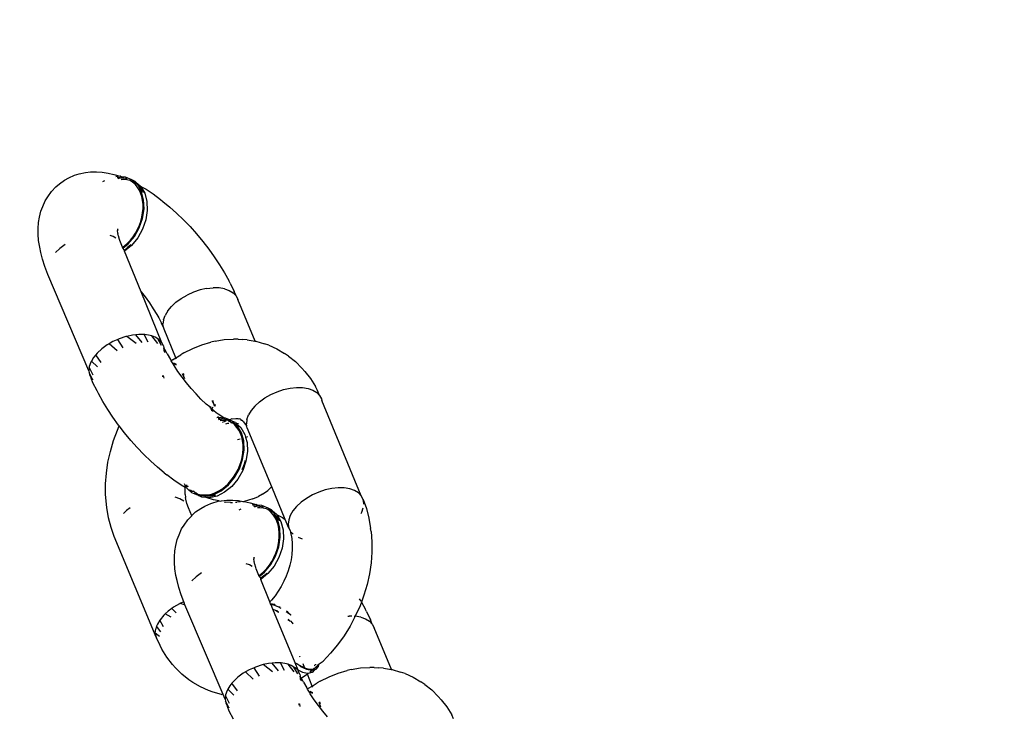
# Model space of a CAD drawing. Units: millimetres. Extents: x -384 to 3336, y -101 to 1313.
# Drawn here: x 347 to 355, y 484 to 489 of the extents above; entities that cross this region are included whole.
import ezdxf

# ---------------------------------------------------------------- set-up
doc = ezdxf.new("R2010")
doc.units = ezdxf.units.MM
doc.header["$LTSCALE"] = 45
doc.header["$PDSIZE"] = -1
doc.layers.add('VP-DIM', color=7, linetype='Continuous')
doc.layers.add('VP-EQ', color=7, linetype='Continuous', true_color=0x8a3492)
doc.dimstyles.get("Standard").update_dxf_attribs({"dimtxt": 14, "dimasz": 20, "dimexe": 20, "dimexo": 50, "dimgap": 20, "dimtad": 0, "dimdec": 0, "dimzin": 0, "dimdsep": 46, "dimtxsty": 'Standard', "dimcen": -0.09, "dimadec": 0, "dimazin": 0, "dimtfac": 1, "dimtdec": 4, "dimtofl": 0, "dimtmove": 0, "dimatfit": 3, "dimfxl": 70, "dimfxlon": 1, "dimtolj": 1, "dimtzin": 0, "dimarcsym": 0})

# ---------------------------------------------------------------- blocks, each defined once
blk = doc.blocks.new('*D1255')
at = {"layer": 'Defpoints', "color": 0}
for p in [(243.1971, 747.9963), (1108.3826, 408.367), (243.1971, 125.9827)]:
    blk.add_point(p, dxfattribs=at)
at = {"layer": 'VP-DIM', "color": 0, "lineweight": -2}
for p, q in [((243.1971, 677.9963), (243.1971, 767.9963)), ((1108.3826, 677.9963), (1108.3826, 767.9963)), ((263.1971, 747.9963), (634.5151, 747.9963)), ((1088.3826, 747.9963), (711.8484, 747.9963))]:
    blk.add_line(p, q, dxfattribs=at)
at = {"layer": 'VP-DIM', "color": 0}
for points in [[(263.1971, 751.3297), (263.1971, 744.663), (243.1971, 747.9963)], [(1088.3826, 744.663), (1088.3826, 751.3297), (1108.3826, 747.9963)]]:
    blk.add_solid(points, dxfattribs=at)
at = {"layer": 'VP-DIM', "color": 0, "insert": (673.1818, 747.9963), "char_height": 14, "attachment_point": 5}
blk.add_mtext('\\A1;875', dxfattribs=at)
blk = doc.blocks.new('*D1256')
at = {"layer": 'Defpoints', "color": 0}
for p in [(986.3467, 503.9963), (283.8543, 101.7996), (1359.1005, 101.7996)]:
    blk.add_point(p, dxfattribs=at)
at = {"layer": 'VP-DIM', "color": 0, "lineweight": -2}
for p, q in [((1289.1005, 503.9963), (1379.1005, 503.9963)), ((1359.1005, 483.9963), (1359.1005, 335.8719)), ((1359.1005, 121.7996), (1359.1005, 265.5386)), ((1289.1005, 101.7996), (1379.1005, 101.7996))]:
    blk.add_line(p, q, dxfattribs=at)
at = {"layer": 'VP-DIM', "color": 0}
for points in [[(1362.4339, 483.9963), (1355.7672, 483.9963), (1359.1005, 503.9963)], [(1355.7672, 121.7996), (1362.4339, 121.7996), (1359.1005, 101.7996)]]:
    blk.add_solid(points, dxfattribs=at)
at = {"layer": 'VP-DIM', "color": 0, "insert": (1359.1005, 300.7052), "char_height": 14, "attachment_point": 5, "rotation": 90}
blk.add_mtext('\\A1;410', dxfattribs=at)
blk = doc.blocks.new('*D1263')
at = {"layer": 'Defpoints', "color": 0}
for p in [(994.2751, 673.1301), (233.5482, -87.0182), (1469.7598, -87.0182)]:
    blk.add_point(p, dxfattribs=at)
at = {"layer": 'VP-DIM', "color": 0, "lineweight": -2}
for p, q in [((1399.7598, 673.1301), (1489.7598, 673.1301)), ((1469.7598, 653.1301), (1469.7598, 339.8471)), ((1469.7598, -67.0182), (1469.7598, 264.8471)), ((1399.7598, -87.0182), (1489.7598, -87.0182))]:
    blk.add_line(p, q, dxfattribs=at)
at = {"layer": 'VP-DIM', "color": 0}
for points in [[(1473.0932, 653.1301), (1466.4265, 653.1301), (1469.7598, 673.1301)], [(1466.4265, -67.0182), (1473.0932, -67.0182), (1469.7598, -87.0182)]]:
    blk.add_solid(points, dxfattribs=at)
at = {"layer": 'VP-DIM', "color": 0, "insert": (1469.7598, 302.3471), "char_height": 14, "attachment_point": 5, "rotation": 90}
blk.add_mtext('\\A1;760', dxfattribs=at)
blk = doc.blocks.new('*D1264')
at = {"layer": 'Defpoints', "color": 0}
for p in [(1262.3952, 881.3405), (92.7236, 428.5659), (1262.3952, 402.9378)]:
    blk.add_point(p, dxfattribs=at)
at = {"layer": 'VP-DIM', "color": 0, "lineweight": -2}
for p, q in [((92.7236, 811.3405), (92.7236, 901.3405)), ((1262.3952, 811.3405), (1262.3952, 901.3405)), ((112.7236, 881.3405), (637.7261, 881.3405)), ((1242.3952, 881.3405), (717.3928, 881.3405))]:
    blk.add_line(p, q, dxfattribs=at)
at = {"layer": 'VP-DIM', "color": 0}
for points in [[(112.7236, 884.6739), (112.7236, 878.0072), (92.7236, 881.3405)], [(1242.3952, 878.0072), (1242.3952, 884.6739), (1262.3952, 881.3405)]]:
    blk.add_solid(points, dxfattribs=at)
at = {"layer": 'VP-DIM', "color": 0, "insert": (677.5594, 881.3405), "char_height": 14, "attachment_point": 5}
blk.add_mtext('\\A1;1170', dxfattribs=at)
blk = doc.blocks.new('RB1314_')
at = {"color": 0}
for p, q in [((1669.9427, -220.6332), (1669.9891, -220.6232)), ((1669.9891, -220.6232), (1670.0278, -220.6191)), ((1670.0278, -220.6191), (1670.0741, -220.6183)), ((1670.0741, -220.6183), (1670.1157, -220.6207)), ((1670.1157, -220.6207), (1670.1598, -220.6289)), ((1669.793, -220.7075), (1669.8331, -220.6805)), ((1669.8331, -220.6805), (1669.8635, -220.6628)), ((1669.8635, -220.6628), (1669.9078, -220.644)), ((1669.9078, -220.644), (1669.9427, -220.6332)), ((1670.134, -220.687), (1670.1193, -220.6944)), ((1670.1598, -220.6289), (1670.2033, -220.6373)), ((1670.2033, -220.6373), (1670.2501, -220.6516)), ((1670.2351, -220.653), (1670.2179, -220.6567)), ((1670.2525, -220.6624), (1670.228, -220.6633)), ((1670.2501, -220.6516), (1670.2351, -220.653)), ((1670.2373, -220.6695), (1670.2525, -220.6624)), ((1670.259, -220.6551), (1670.2501, -220.6516)), ((1670.26, -220.6646), (1670.2525, -220.6624)), ((1670.2579, -220.6747), (1670.2775, -220.674)), ((1670.2777, -220.6652), (1670.259, -220.6551)), ((1670.2907, -220.6578), (1670.259, -220.6551)), ((1670.2777, -220.6652), (1670.26, -220.6646)), ((1670.2775, -220.674), (1670.3027, -220.6768)), ((1670.3013, -220.6715), (1670.2777, -220.6652)), ((1670.3404, -220.6795), (1670.2907, -220.6578)), ((1670.3027, -220.6768), (1670.3013, -220.6715)), ((1670.3027, -220.6768), (1670.3237, -220.6813)), ((1670.3237, -220.6813), (1670.3263, -220.6831)), ((1670.3446, -220.6947), (1670.3263, -220.6831)), ((1670.3819, -220.7172), (1670.3404, -220.6795)), ((1670.3653, -220.6911), (1670.3404, -220.6795)), ((1670.3632, -220.7111), (1670.3446, -220.6947)), ((1670.3653, -220.6911), (1670.3929, -220.7163)), ((1669.7061, -220.8055), (1669.7334, -220.7657)), ((1669.7334, -220.7657), (1669.7677, -220.7318)), ((1669.7677, -220.7318), (1669.793, -220.7075)), ((1670.3797, -220.7305), (1670.3632, -220.7111)), ((1670.3941, -220.753), (1670.3797, -220.7305)), ((1670.3819, -220.7172), (1670.3882, -220.7227)), ((1670.3882, -220.7227), (1670.4047, -220.7421)), ((1670.4111, -220.7678), (1670.3882, -220.7227)), ((1670.3929, -220.7163), (1670.3961, -220.718)), ((1670.4055, -220.7775), (1670.3941, -220.753)), ((1670.3961, -220.718), (1670.4063, -220.7285)), ((1670.4047, -220.7421), (1670.419, -220.7646)), ((1670.4063, -220.7285), (1670.436, -220.7794)), ((1670.4063, -220.7285), (1670.4479, -220.7491)), ((1670.4279, -220.8292), (1670.4111, -220.7678)), ((1670.419, -220.7646), (1670.4231, -220.7733)), ((1670.4479, -220.7491), (1670.501, -220.7851)), ((1669.6677, -220.8793), (1669.6867, -220.8356)), ((1669.6867, -220.8356), (1669.7061, -220.8055)), ((1670.4143, -220.8044), (1670.4055, -220.7775)), ((1670.4204, -220.8335), (1670.4143, -220.8044)), ((1670.4234, -220.8634), (1670.4204, -220.8335)), ((1670.4309, -220.8976), (1670.4279, -220.8292)), ((1670.436, -220.7794), (1670.4529, -220.8408)), ((1670.4529, -220.8408), (1670.4559, -220.9092)), ((1670.501, -220.7851), (1670.555, -220.8257)), ((1670.555, -220.8257), (1670.5737, -220.841)), ((1670.5737, -220.841), (1670.6251, -220.8834)), ((1669.6441, -220.9602), (1669.6542, -220.9146)), ((1669.6542, -220.9146), (1669.6677, -220.8793)), ((1670.4199, -220.969), (1670.4309, -220.8976)), ((1670.4206, -220.927), (1670.4235, -220.8947)), ((1670.4235, -220.8947), (1670.4234, -220.8634)), ((1670.4559, -220.9092), (1670.4448, -220.9806)), ((1670.6251, -220.8834), (1670.6765, -220.9295)), ((1669.6364, -220.9998), (1669.6441, -220.9602)), ((1670.3954, -221.0393), (1670.4199, -220.969)), ((1670.3965, -221.0188), (1670.4062, -220.9911)), ((1670.4062, -220.9911), (1670.4149, -220.959)), ((1670.4149, -220.959), (1670.4206, -220.927)), ((1670.4448, -220.9806), (1670.4204, -221.0509)), ((1670.6765, -220.9295), (1670.7274, -220.9788)), ((1670.7274, -220.9788), (1670.7775, -221.031)), ((1669.6335, -221.088), (1669.6341, -221.0443)), ((1669.6341, -221.0443), (1669.6364, -220.9998)), ((1670.2303, -221.0661), (1670.2316, -221.06)), ((1670.2335, -221.0753), (1670.2303, -221.0661)), ((1670.2318, -221.0485), (1670.2316, -221.06)), ((1670.2316, -221.06), (1670.2362, -221.0496)), ((1670.233, -221.0664), (1670.2316, -221.06)), ((1670.359, -221.1043), (1670.3954, -221.0393)), ((1670.3667, -221.0793), (1670.3829, -221.0495)), ((1670.3829, -221.0495), (1670.3965, -221.0188)), ((1670.4204, -221.0509), (1670.384, -221.1159)), ((1670.7775, -221.031), (1670.8263, -221.0857)), ((1669.6366, -221.1352), (1669.6335, -221.088)), ((1669.6449, -221.1866), (1669.6366, -221.1352)), ((1670.1995, -221.1063), (1670.1748, -221.0976)), ((1670.2198, -221.1186), (1670.1995, -221.1063)), ((1670.2335, -221.0793), (1670.2335, -221.0753)), ((1670.2354, -221.087), (1670.2335, -221.0793)), ((1670.2338, -221.0901), (1670.2354, -221.087)), ((1670.2386, -221.1), (1670.2338, -221.0901)), ((1670.2455, -221.1268), (1670.2386, -221.1)), ((1670.25, -221.1358), (1670.2455, -221.1268)), ((1670.2644, -221.1733), (1670.25, -221.1358)), ((1670.306, -221.1567), (1670.3283, -221.1329)), ((1670.3127, -221.1603), (1670.359, -221.1043)), ((1670.3283, -221.1329), (1670.3486, -221.107)), ((1670.384, -221.1159), (1670.3377, -221.1719)), ((1670.3486, -221.107), (1670.3667, -221.0793)), ((1670.8263, -221.0857), (1670.8733, -221.1423)), ((1670.8733, -221.1423), (1670.9183, -221.2004)), ((1669.6528, -221.2249), (1669.6449, -221.1866)), ((1669.7977, -221.1949), (1669.7633, -221.2267)), ((1669.8378, -221.1657), (1669.7977, -221.1949)), ((1670.27, -221.1869), (1670.2644, -221.1733)), ((1670.27, -221.1869), (1670.2837, -221.1767)), ((1670.2726, -221.1932), (1670.27, -221.1869)), ((1670.2726, -221.1932), (1670.3127, -221.1603)), ((1670.283, -221.2073), (1670.2726, -221.1932)), ((1670.283, -221.2073), (1670.2794, -221.2094)), ((1670.3077, -221.1892), (1670.283, -221.2073)), ((1670.2842, -221.2157), (1670.283, -221.2073)), ((1670.2837, -221.1767), (1670.306, -221.1567)), ((1670.3377, -221.1719), (1670.2842, -221.2157)), ((1670.409, -221.5216), (1670.2842, -221.2157)), ((1670.3306, -221.1687), (1670.3077, -221.1892)), ((1670.9183, -221.2004), (1670.9607, -221.2595)), ((1669.6656, -221.2772), (1669.6528, -221.2249)), ((1669.6832, -221.3326), (1669.6656, -221.2772)), ((1670.9607, -221.2595), (1671.0004, -221.3191)), ((1669.7054, -221.3905), (1669.6832, -221.3326)), ((1671.0004, -221.3191), (1671.0368, -221.3788)), ((1670.0144, -222.1175), (1669.7054, -221.3905)), ((1671.0368, -221.3788), (1671.0698, -221.4379)), ((1671.0804, -221.4578), (1671.0698, -221.4379)), ((1670.8531, -221.5084), (1670.8037, -221.5248)), ((1670.9026, -221.4975), (1670.8531, -221.5084)), ((1670.9026, -221.4975), (1670.9508, -221.4924)), ((1670.9962, -221.4932), (1670.9508, -221.4924)), ((1671.0374, -221.4999), (1670.9962, -221.4932)), ((1671.0374, -221.4999), (1671.0732, -221.5123)), ((1671.0732, -221.5123), (1671.1024, -221.5301)), ((1671.0804, -221.4578), (1671.1113, -221.5194)), ((1670.409, -221.5216), (1670.4395, -221.5611)), ((1670.5659, -221.9056), (1670.409, -221.5216)), ((1670.4395, -221.5611), (1670.4711, -221.6051)), ((1670.6713, -221.601), (1670.7115, -221.5718)), ((1670.7115, -221.5718), (1670.756, -221.5462)), ((1670.8037, -221.5248), (1670.756, -221.5462)), ((1671.1024, -221.5301), (1671.1243, -221.5527)), ((1671.1243, -221.5527), (1671.1113, -221.5194)), ((1671.1243, -221.5527), (1671.138, -221.5794)), ((1671.2686, -221.8939), (1671.138, -221.5794)), ((1670.4711, -221.6051), (1670.5006, -221.6495)), ((1670.5006, -221.6495), (1670.5278, -221.6938)), ((1670.6092, -221.6663), (1670.6369, -221.6328)), ((1670.6369, -221.6328), (1670.6713, -221.601)), ((1670.5278, -221.6938), (1670.5418, -221.7179)), ((1670.5418, -221.7179), (1670.5468, -221.728)), ((1670.5468, -221.728), (1670.5523, -221.7379)), ((1670.5523, -221.7379), (1670.5618, -221.7578)), ((1670.5772, -221.7343), (1670.5738, -221.7666)), ((1670.5772, -221.7343), (1670.5891, -221.7005)), ((1670.6092, -221.6663), (1670.5891, -221.7005)), ((1670.5791, -221.7966), (1670.5618, -221.7578)), ((1670.5791, -221.7966), (1670.5738, -221.7666)), ((1670.5823, -221.8028), (1670.5791, -221.7966)), ((1670.6714, -222.019), (1670.5823, -221.8028)), ((1670.2334, -221.8806), (1670.1967, -221.8971)), ((1670.2444, -221.8757), (1670.2334, -221.8806)), ((1670.2745, -221.9435), (1670.2334, -221.8806)), ((1670.2937, -221.8593), (1670.2444, -221.8757)), ((1670.3013, -221.8577), (1670.2937, -221.8593)), ((1670.3432, -221.8484), (1670.3013, -221.8577)), ((1670.3713, -221.9114), (1670.3013, -221.8577)), ((1670.3692, -221.8456), (1670.3432, -221.8484)), ((1670.3914, -221.8433), (1670.3692, -221.8456)), ((1670.4181, -221.9033), (1670.3692, -221.8456)), ((1670.4333, -221.844), (1670.3914, -221.8433)), ((1670.462, -221.9007), (1670.4333, -221.844)), ((1670.4368, -221.8441), (1670.4333, -221.844)), ((1670.478, -221.8508), (1670.4368, -221.8441)), ((1670.489, -221.8546), (1670.478, -221.8508)), ((1670.5358, -221.9127), (1670.489, -221.8546)), ((1670.5138, -221.8632), (1670.489, -221.8546)), ((1670.534, -221.8756), (1670.5138, -221.8632)), ((1670.5634, -221.9268), (1670.534, -221.8756)), ((1670.543, -221.881), (1670.534, -221.8756)), ((1670.5659, -221.9056), (1670.543, -221.881)), ((1670.966, -221.8948), (1671.0361, -221.8825)), ((1671.0361, -221.8825), (1671.1051, -221.8781)), ((1671.1392, -221.8798), (1671.1051, -221.8781)), ((1671.1392, -221.8798), (1671.1727, -221.8816)), ((1671.2077, -221.8833), (1671.1727, -221.8816)), ((1671.2077, -221.8833), (1671.2686, -221.8939)), ((1670.112, -221.9519), (1670.0775, -221.9837)), ((1670.1521, -221.9227), (1670.112, -221.9519)), ((1670.1692, -221.9128), (1670.1521, -221.9227)), ((1670.1967, -221.8971), (1670.1692, -221.9128)), ((1670.2275, -221.9664), (1670.1692, -221.9128)), ((1670.5786, -221.9303), (1670.5659, -221.9056)), ((1670.5786, -221.9303), (1670.5811, -221.9441)), ((1670.5839, -221.9603), (1670.5811, -221.9441)), ((1670.5959, -221.9691), (1670.5811, -221.9441)), ((1670.5833, -221.9663), (1670.5839, -221.9603)), ((1670.7304, -221.9827), (1670.7981, -221.9484)), ((1670.7981, -221.9484), (1670.8667, -221.9214)), ((1670.8667, -221.9214), (1670.9355, -221.9018)), ((1670.966, -221.8948), (1670.9355, -221.9018)), ((1671.2708, -221.8992), (1671.2686, -221.8939)), ((1671.2686, -221.8939), (1671.274, -221.8949)), ((1671.274, -221.8949), (1671.3377, -221.9143)), ((1671.3719, -221.9252), (1671.3377, -221.9143)), ((1671.3719, -221.9252), (1671.4326, -221.9525)), ((1671.4326, -221.9525), (1671.4896, -221.9873)), ((1670.0498, -222.0172), (1670.0344, -222.0435)), ((1670.0669, -221.9966), (1670.0498, -222.0172)), ((1670.0775, -221.9837), (1670.0669, -221.9966)), ((1670.1088, -222.054), (1670.0669, -221.9966)), ((1670.5938, -221.9794), (1670.5833, -221.9663)), ((1670.6054, -221.989), (1670.5959, -221.9691)), ((1670.6054, -221.989), (1670.63, -222.0331)), ((1670.6356, -222.0422), (1670.63, -222.0331)), ((1670.6444, -222.0357), (1670.6356, -222.0422)), ((1670.6444, -222.0357), (1670.6714, -222.019)), ((1670.6714, -222.019), (1670.7087, -221.9959)), ((1670.6749, -222.0274), (1670.6714, -222.019)), ((1670.7304, -221.9827), (1670.7087, -221.9959)), ((1671.5198, -222.0063), (1671.4896, -221.9873)), ((1671.5198, -222.0063), (1671.5723, -222.0482)), ((1670.0173, -222.0901), (1670.0144, -222.1175)), ((1670.0178, -222.0851), (1670.0173, -222.0901)), ((1670.047, -222.1508), (1670.0173, -222.0901)), ((1670.0297, -222.0514), (1670.0178, -222.0851)), ((1670.0344, -222.0435), (1670.0297, -222.0514)), ((1670.0807, -222.0865), (1670.0344, -222.0435)), ((1670.6501, -222.0659), (1670.6356, -222.0422)), ((1670.6648, -222.0699), (1670.6501, -222.0659)), ((1670.6571, -222.0774), (1670.6501, -222.0659)), ((1670.6617, -222.0621), (1670.6547, -222.0608)), ((1670.6866, -222.1218), (1670.6571, -222.0774)), ((1670.6765, -222.069), (1670.6617, -222.0621)), ((1670.6756, -222.0741), (1670.6648, -222.0699)), ((1671.5723, -222.0482), (1671.6202, -222.0969)), ((1671.6436, -222.122), (1671.6202, -222.0969)), ((1670.0144, -222.1175), (1670.0173, -222.1337)), ((1670.0425, -222.1806), (1670.0173, -222.1337)), ((1670.0173, -222.1337), (1670.0197, -222.1475)), ((1670.0197, -222.1475), (1670.0324, -222.1722)), ((1670.0464, -222.2075), (1670.0324, -222.1722)), ((1670.0324, -222.1722), (1670.0425, -222.1806)), ((1670.0425, -222.1806), (1670.043, -222.1841)), ((1670.5693, -222.1516), (1670.5705, -222.162)), ((1670.5744, -222.1518), (1670.5791, -222.1739)), ((1670.7182, -222.1658), (1670.6866, -222.1218)), ((1670.7517, -222.2091), (1670.7182, -222.1658)), ((1670.7374, -222.178), (1670.722, -222.141)), ((1670.722, -222.141), (1670.7326, -222.1492)), ((1670.7261, -222.1387), (1670.7306, -222.1418)), ((1671.6436, -222.122), (1671.6858, -222.1764)), ((1671.6858, -222.1764), (1671.7227, -222.2367)), ((1670.0774, -222.2691), (1670.0464, -222.2075)), ((1670.7867, -222.2512), (1670.7517, -222.2091)), ((1670.823, -222.2919), (1670.7867, -222.2512)), ((1671.4334, -222.2745), (1671.4827, -222.2581)), ((1671.4827, -222.2581), (1671.5323, -222.2472)), ((1671.5323, -222.2472), (1671.5805, -222.242)), ((1671.5805, -222.242), (1671.6258, -222.2428)), ((1671.6258, -222.2428), (1671.667, -222.2496)), ((1671.667, -222.2496), (1671.7028, -222.262)), ((1671.7371, -222.2648), (1671.7227, -222.2367)), ((1670.0879, -222.289), (1670.0774, -222.2691)), ((1670.1209, -222.3481), (1670.0879, -222.289)), ((1670.8603, -222.3308), (1670.823, -222.2919)), ((1670.8982, -222.3675), (1670.8603, -222.3308)), ((1671.301, -222.3506), (1671.3411, -222.3215)), ((1671.3411, -222.3215), (1671.3857, -222.2958)), ((1671.3857, -222.2958), (1671.4334, -222.2745)), ((1671.7028, -222.262), (1671.7321, -222.2798)), ((1671.7321, -222.2798), (1671.7539, -222.3024)), ((1671.7539, -222.3024), (1671.7371, -222.2648)), ((1671.7539, -222.3024), (1671.7677, -222.3291)), ((1671.7677, -222.3291), (1671.7696, -222.3403)), ((1670.1573, -222.4078), (1670.1209, -222.3481)), ((1670.9276, -222.3885), (1670.8982, -222.3675)), ((1670.9318, -222.3976), (1670.9276, -222.3885)), ((1670.9307, -222.3871), (1670.9318, -222.3976)), ((1670.9364, -222.4018), (1670.9318, -222.3976)), ((1670.9392, -222.4043), (1670.9364, -222.4018)), ((1670.9392, -222.4043), (1670.9364, -222.4077)), ((1670.9497, -222.3916), (1670.9392, -222.4043)), ((1670.9747, -222.4333), (1670.9392, -222.4043)), ((1670.9562, -222.365), (1670.9442, -222.3423)), ((1670.9562, -222.365), (1670.9487, -222.342)), ((1670.9627, -222.3791), (1670.9562, -222.365)), ((1670.9627, -222.3791), (1670.9576, -222.3839)), ((1670.97, -222.3724), (1670.9627, -222.3791)), ((1670.9647, -222.3834), (1670.9627, -222.3791)), ((1670.9689, -222.3832), (1670.9627, -222.3791)), ((1671.2666, -222.3825), (1671.2389, -222.416)), ((1671.2666, -222.3825), (1671.301, -222.3506)), ((1672.0682, -223.0593), (1671.7696, -222.3403)), ((1670.197, -222.4674), (1670.1573, -222.4078)), ((1670.2395, -222.5265), (1670.197, -222.4674)), ((1670.9364, -222.4077), (1670.934, -222.4106)), ((1670.9364, -222.4077), (1670.9395, -222.4143)), ((1670.9395, -222.4143), (1670.9466, -222.4193)), ((1670.9466, -222.4193), (1670.948, -222.4236)), ((1670.9909, -222.4442), (1670.9747, -222.4333)), ((1670.9893, -222.4698), (1670.9794, -222.4719)), ((1670.9964, -222.4789), (1670.9885, -222.4794)), ((1670.9893, -222.4698), (1670.9895, -222.4623)), ((1670.9954, -222.4703), (1670.9893, -222.4698)), ((1671.0252, -222.4675), (1670.9909, -222.4442)), ((1670.9954, -222.4703), (1670.9948, -222.4655)), ((1671.0327, -222.4735), (1670.9954, -222.4703)), ((1670.9958, -222.4853), (1670.9964, -222.4789)), ((1670.9958, -222.4853), (1671.0143, -222.4814)), ((1671.002, -222.4786), (1670.9964, -222.4789)), ((1671.0143, -222.4814), (1671.002, -222.4786)), ((1671.0274, -222.4808), (1671.0143, -222.4814)), ((1671.0356, -222.4738), (1671.0252, -222.4675)), ((1671.0481, -222.4857), (1671.0274, -222.4808)), ((1671.0449, -222.4746), (1671.0356, -222.4738)), ((1671.0481, -222.4857), (1671.0356, -222.4738)), ((1671.0696, -222.4843), (1671.0449, -222.4746)), ((1671.0849, -222.4816), (1671.0948, -222.4755)), ((1671.0948, -222.4755), (1671.0994, -222.4791)), ((1671.0994, -222.4791), (1671.1226, -222.4769)), ((1671.1226, -222.4769), (1671.1254, -222.4774)), ((1671.1254, -222.4774), (1671.1372, -222.4777)), ((1671.1372, -222.4777), (1671.1412, -222.4786)), ((1671.1469, -222.4811), (1671.1412, -222.4786)), ((1671.1524, -222.4784), (1671.1469, -222.4811)), ((1671.1524, -222.4784), (1671.1576, -222.4787)), ((1671.1581, -222.4844), (1671.1576, -222.4787)), ((1671.2068, -222.4839), (1671.2187, -222.4501)), ((1671.2389, -222.416), (1671.2187, -222.4501)), ((1670.2308, -222.5634), (1670.2444, -222.5329)), ((1670.2444, -222.5329), (1670.2395, -222.5265)), ((1670.2844, -222.5846), (1670.2444, -222.5329)), ((1671.0041, -222.4916), (1671.0269, -222.4902)), ((1671.023, -222.5058), (1671.0277, -222.5011)), ((1671.0269, -222.4902), (1671.0524, -222.4924)), ((1671.0277, -222.5011), (1671.0371, -222.4986)), ((1671.0371, -222.4986), (1671.0524, -222.4924)), ((1671.0595, -222.5143), (1671.0446, -222.519)), ((1671.0587, -222.4877), (1671.0481, -222.4857)), ((1671.0703, -222.4966), (1671.0587, -222.4877)), ((1671.069, -222.5138), (1671.0595, -222.5143)), ((1671.0696, -222.4843), (1671.0849, -222.4816)), ((1671.0946, -222.4963), (1671.0696, -222.4843)), ((1671.0739, -222.4957), (1671.0703, -222.4966)), ((1671.0703, -222.4966), (1671.0762, -222.498)), ((1671.0762, -222.498), (1671.0739, -222.4957)), ((1671.0817, -222.5004), (1671.0762, -222.498)), ((1671.091, -222.509), (1671.0817, -222.5004)), ((1671.091, -222.509), (1671.0876, -222.5107)), ((1671.0951, -222.5085), (1671.091, -222.509)), ((1671.0976, -222.5105), (1671.091, -222.509)), ((1671.1355, -222.5336), (1671.0946, -222.4963)), ((1671.1196, -222.5079), (1671.0946, -222.4963)), ((1671.0976, -222.5105), (1671.0951, -222.5085)), ((1671.1128, -222.5231), (1671.0976, -222.5105)), ((1671.131, -222.5432), (1671.1128, -222.5231)), ((1671.1196, -222.5079), (1671.1264, -222.5141)), ((1671.1426, -222.5172), (1671.1264, -222.5141)), ((1671.1264, -222.5141), (1671.1605, -222.5452)), ((1671.1457, -222.5652), (1671.131, -222.5432)), ((1671.1653, -222.5845), (1671.1355, -222.5336)), ((1671.1581, -222.4844), (1671.166, -222.4865)), ((1671.1581, -222.4844), (1671.1655, -222.4895)), ((1671.1605, -222.5452), (1671.1902, -222.5961)), ((1671.1755, -222.4961), (1671.1655, -222.4895)), ((1671.1755, -222.4961), (1671.1794, -222.5014)), ((1671.1794, -222.5014), (1671.1935, -222.5193)), ((1671.1935, -222.5193), (1671.2063, -222.5324)), ((1671.2063, -222.5324), (1671.1947, -222.5168)), ((1671.2068, -222.4839), (1671.2034, -222.5163)), ((1671.2063, -222.5324), (1671.2034, -222.5163)), ((1671.2043, -222.5371), (1671.2063, -222.5324)), ((1671.2087, -222.5463), (1671.2043, -222.5371)), ((1671.3936, -222.9916), (1671.2087, -222.5463)), ((1670.2013, -222.6432), (1670.2308, -222.5634)), ((1670.3315, -222.6412), (1670.2844, -222.5846)), ((1671.1358, -222.6339), (1671.1551, -222.6297)), ((1671.1576, -222.5893), (1671.1457, -222.5652)), ((1671.167, -222.6158), (1671.1576, -222.5893)), ((1671.1821, -222.646), (1671.1653, -222.5845)), ((1671.1735, -222.6445), (1671.167, -222.6158)), ((1671.1902, -222.5961), (1671.1964, -222.6185)), ((1671.1964, -222.6185), (1671.2134, -222.6129)), ((1671.1964, -222.6185), (1671.2071, -222.6576)), ((1670.1775, -222.7242), (1670.2013, -222.6432)), ((1670.3802, -222.6959), (1670.3315, -222.6412)), ((1670.4303, -222.7481), (1670.3802, -222.6959)), ((1671.1771, -222.6742), (1671.1735, -222.6445)), ((1671.1777, -222.7053), (1671.1771, -222.6742)), ((1671.1851, -222.7144), (1671.1821, -222.646)), ((1671.2071, -222.6576), (1671.2101, -222.726)), ((1670.1594, -222.8058), (1670.1775, -222.7242)), ((1670.4812, -222.7974), (1670.4303, -222.7481)), ((1671.162, -222.8016), (1671.1701, -222.7694)), ((1671.1701, -222.7694), (1671.1754, -222.7375)), ((1671.1741, -222.7858), (1671.1851, -222.7144)), ((1671.1754, -222.7375), (1671.1777, -222.7053)), ((1671.2101, -222.726), (1671.1991, -222.7974)), ((1670.1473, -222.8873), (1670.1594, -222.8058)), ((1670.5326, -222.8435), (1670.4812, -222.7974)), ((1670.584, -222.8859), (1670.5326, -222.8435)), ((1671.1396, -222.8603), (1671.1527, -222.8295)), ((1671.1496, -222.856), (1671.1741, -222.7858)), ((1671.1527, -222.8295), (1671.162, -222.8016)), ((1671.1776, -222.8411), (1671.1677, -222.8644)), ((1671.1991, -222.7974), (1671.1746, -222.8676)), ((1671.187, -222.8132), (1671.1776, -222.8411)), ((1671.1918, -222.794), (1671.187, -222.8132)), ((1670.1412, -222.968), (1670.1473, -222.8873)), ((1670.584, -222.8859), (1670.6028, -222.9012)), ((1670.6568, -222.9418), (1670.6028, -222.9012)), ((1671.0669, -222.9771), (1671.1132, -222.9211)), ((1671.086, -222.9447), (1671.106, -222.9184)), ((1671.106, -222.9184), (1671.1237, -222.8904)), ((1671.1132, -222.9211), (1671.1496, -222.856)), ((1671.1237, -222.8904), (1671.1396, -222.8603)), ((1671.1746, -222.8676), (1671.1382, -222.9327)), ((1670.1413, -223.0471), (1670.1412, -222.968)), ((1670.7098, -222.9778), (1670.6568, -222.9418)), ((1670.7407, -222.9964), (1670.7098, -222.9778)), ((1670.7326, -222.9662), (1670.7415, -222.9815)), ((1670.7407, -223.0327), (1670.7407, -222.9964)), ((1670.7515, -222.9984), (1670.7407, -222.9964)), ((1670.7409, -222.9899), (1670.7415, -222.9815)), ((1670.7415, -222.9815), (1670.7468, -222.9905)), ((1670.7477, -222.9764), (1670.7568, -222.9897)), ((1670.7501, -222.9962), (1670.7515, -222.9984)), ((1670.7616, -223.0089), (1670.7515, -222.9984)), ((1670.7568, -222.9897), (1670.7587, -222.9919)), ((1670.7663, -222.9927), (1670.7627, -222.9866)), ((1671.0135, -223.0209), (1671.0669, -222.9771)), ((1671.0164, -223.009), (1671.0409, -222.9903)), ((1671.0919, -222.9887), (1671.0384, -223.0325)), ((1671.0409, -222.9903), (1671.064, -222.969)), ((1671.064, -222.969), (1671.086, -222.9447)), ((1671.1382, -222.9327), (1671.0919, -222.9887)), ((1671.39, -222.9951), (1671.3648, -223.0194)), ((1671.39, -222.9951), (1671.3936, -222.9916)), ((1671.4953, -223.2366), (1671.3936, -222.9916)), ((1671.8947, -222.999), (1671.8465, -223.0042)), ((1671.9401, -222.9998), (1671.8947, -222.999)), ((1671.9813, -223.0066), (1671.9401, -222.9998)), ((1670.1475, -223.1242), (1670.1413, -223.0471)), ((1670.7012, -223.0817), (1670.6655, -223.0693)), ((1670.7403, -223.0485), (1670.7407, -223.0327)), ((1670.7403, -223.0485), (1670.7436, -223.0682)), ((1670.7436, -223.0682), (1670.7438, -223.0716)), ((1670.7461, -223.0836), (1670.7438, -223.0716)), ((1670.7616, -223.0089), (1670.7648, -223.0106)), ((1670.7648, -223.0106), (1670.7924, -223.0358)), ((1670.7648, -223.0106), (1670.783, -223.0159)), ((1670.783, -223.0159), (1670.7932, -223.0242)), ((1670.8173, -223.0474), (1670.7924, -223.0358)), ((1670.7932, -223.0242), (1670.8033, -223.0237)), ((1670.8103, -223.0294), (1670.8033, -223.0237)), ((1670.8103, -223.0294), (1670.8143, -223.0366)), ((1670.8143, -223.0366), (1670.8181, -223.0358)), ((1670.8421, -223.0575), (1670.8173, -223.0474)), ((1670.8303, -223.043), (1670.8181, -223.0358)), ((1670.8303, -223.043), (1670.8369, -223.0456)), ((1670.8369, -223.0456), (1670.8612, -223.0511)), ((1670.867, -223.0691), (1670.8421, -223.0575)), ((1670.8421, -223.0575), (1670.8761, -223.0604)), ((1670.8612, -223.0511), (1670.8864, -223.053)), ((1670.8989, -223.0718), (1670.867, -223.0691)), ((1670.8862, -223.0627), (1670.8761, -223.0604)), ((1670.8977, -223.0623), (1670.8862, -223.0627)), ((1670.8864, -223.053), (1670.912, -223.0512)), ((1670.8977, -223.0623), (1670.9559, -223.0498)), ((1670.9113, -223.0646), (1670.8977, -223.0623)), ((1670.9077, -223.0753), (1670.8989, -223.0718)), ((1670.9226, -223.0739), (1670.9077, -223.0753)), ((1670.937, -223.0628), (1670.9113, -223.0646)), ((1670.912, -223.0512), (1670.9386, -223.0458)), ((1670.9809, -223.0614), (1670.9226, -223.0739)), ((1670.9635, -223.0574), (1670.937, -223.0628)), ((1670.9386, -223.0458), (1670.9649, -223.0369)), ((1670.9559, -223.0498), (1671.0135, -223.0209)), ((1670.9686, -223.0557), (1670.9635, -223.0574)), ((1670.9649, -223.0369), (1670.9907, -223.0247)), ((1671.0384, -223.0325), (1670.9809, -223.0614)), ((1670.9907, -223.0247), (1671.0164, -223.009)), ((1671.25, -223.0829), (1671.2942, -223.0641)), ((1671.3246, -223.0464), (1671.2942, -223.0641)), ((1671.3246, -223.0464), (1671.3648, -223.0194)), ((1671.6999, -223.0528), (1671.6554, -223.0785)), ((1671.7476, -223.0315), (1671.6999, -223.0528)), ((1671.797, -223.0151), (1671.7476, -223.0315)), ((1671.8465, -223.0042), (1671.797, -223.0151)), ((1672.0171, -223.019), (1671.9813, -223.0066)), ((1672.0463, -223.0368), (1672.0171, -223.019)), ((1672.0682, -223.0593), (1672.0463, -223.0368)), ((1672.0819, -223.086), (1672.0682, -223.0593)), ((1670.151, -223.1473), (1670.1475, -223.1242)), ((1670.1636, -223.224), (1670.151, -223.1473)), ((1670.7305, -223.0995), (1670.7012, -223.0817)), ((1670.7547, -223.1172), (1670.7461, -223.0836)), ((1670.7661, -223.1488), (1670.7547, -223.1172)), ((1670.7915, -223.2101), (1670.7661, -223.1488)), ((1670.86, -223.1542), (1670.8904, -223.1365)), ((1670.8904, -223.1365), (1670.9347, -223.1177)), ((1670.9544, -223.0896), (1670.9077, -223.0753)), ((1670.9347, -223.1177), (1670.9979, -223.098)), ((1670.9979, -223.098), (1670.9544, -223.0896)), ((1670.9979, -223.098), (1671.0069, -223.0997)), ((1671.0069, -223.0997), (1671.016, -223.0968)), ((1671.016, -223.0968), (1671.0547, -223.0927)), ((1671.0348, -223.1049), (1671.042, -223.1062)), ((1671.0836, -223.1086), (1671.042, -223.1062)), ((1671.0547, -223.0927), (1671.101, -223.092)), ((1671.0836, -223.1086), (1671.0972, -223.1083)), ((1671.101, -223.092), (1671.1426, -223.0943)), ((1671.121, -223.1079), (1671.1299, -223.1078)), ((1671.1582, -223.1048), (1671.1299, -223.1078)), ((1671.1426, -223.0943), (1671.1766, -223.102)), ((1671.1766, -223.102), (1671.1799, -223.1013)), ((1671.1799, -223.1013), (1671.1867, -223.1025)), ((1671.25, -223.0829), (1671.1867, -223.1025)), ((1671.1867, -223.1025), (1671.2302, -223.1109)), ((1671.2302, -223.1109), (1671.277, -223.1252)), ((1671.262, -223.1266), (1671.2448, -223.1303)), ((1671.2794, -223.1361), (1671.2549, -223.1369)), ((1671.277, -223.1252), (1671.262, -223.1266)), ((1671.2643, -223.1431), (1671.2794, -223.1361)), ((1671.2859, -223.1287), (1671.277, -223.1252)), ((1671.2869, -223.1382), (1671.2794, -223.1361)), ((1671.2848, -223.1483), (1671.3044, -223.1477)), ((1671.3046, -223.1388), (1671.2859, -223.1287)), ((1671.3176, -223.1314), (1671.2859, -223.1287)), ((1671.3046, -223.1388), (1671.2869, -223.1382)), ((1671.3044, -223.1477), (1671.3296, -223.1504)), ((1671.3282, -223.1451), (1671.3046, -223.1388)), ((1671.3673, -223.1531), (1671.3176, -223.1314)), ((1671.3296, -223.1504), (1671.3282, -223.1451)), ((1671.5808, -223.1395), (1671.5531, -223.173)), ((1671.6152, -223.1076), (1671.5808, -223.1395)), ((1671.6554, -223.0785), (1671.6152, -223.1076)), ((1672.0872, -223.116), (1672.0819, -223.086)), ((1672.0819, -223.086), (1672.1067, -223.155)), ((1672.0865, -223.1229), (1672.0872, -223.116)), ((1670.2994, -223.1704), (1670.2756, -223.1924)), ((1670.3272, -223.1502), (1670.2994, -223.1704)), ((1670.7603, -223.2394), (1670.7915, -223.2101)), ((1670.7915, -223.2101), (1670.7946, -223.2054)), ((1670.7946, -223.2054), (1670.8199, -223.1811)), ((1670.8199, -223.1811), (1670.86, -223.1542)), ((1671.1609, -223.1606), (1671.1462, -223.1681)), ((1671.3296, -223.1504), (1671.3506, -223.155)), ((1671.3506, -223.155), (1671.3532, -223.1567)), ((1671.3715, -223.1684), (1671.3532, -223.1567)), ((1671.4088, -223.1908), (1671.3673, -223.1531)), ((1671.3922, -223.1647), (1671.3673, -223.1531)), ((1671.3901, -223.1847), (1671.3715, -223.1684)), ((1671.4066, -223.2041), (1671.3901, -223.1847)), ((1671.3922, -223.1647), (1671.4198, -223.1899)), ((1671.421, -223.2266), (1671.4066, -223.2041)), ((1671.4088, -223.1908), (1671.4151, -223.1963)), ((1671.4151, -223.1963), (1671.4316, -223.2157)), ((1671.438, -223.2414), (1671.4151, -223.1963)), ((1671.4198, -223.1899), (1671.423, -223.1916)), ((1671.423, -223.1916), (1671.4332, -223.2021)), ((1671.4316, -223.2157), (1671.4459, -223.2382)), ((1671.4332, -223.2021), (1671.4629, -223.253)), ((1671.4332, -223.2021), (1671.4748, -223.2227)), ((1671.4748, -223.2227), (1671.4953, -223.2366)), ((1671.533, -223.2071), (1671.5211, -223.2409)), ((1671.5531, -223.173), (1671.533, -223.2071)), ((1672.0664, -223.1914), (1672.0719, -223.1822)), ((1672.0719, -223.1822), (1672.0829, -223.1509)), ((1672.1067, -223.155), (1672.1254, -223.2281)), ((1670.1824, -223.2971), (1670.1636, -223.224)), ((1670.2071, -223.366), (1670.1824, -223.2971)), ((1670.7136, -223.3092), (1670.733, -223.2791)), ((1670.733, -223.2791), (1670.7603, -223.2394)), ((1671.4324, -223.2511), (1671.421, -223.2266)), ((1671.4412, -223.278), (1671.4324, -223.2511)), ((1671.4548, -223.3028), (1671.438, -223.2414)), ((1671.4473, -223.3071), (1671.4412, -223.278)), ((1671.4459, -223.2382), (1671.45, -223.247)), ((1671.4629, -223.253), (1671.4798, -223.3144)), ((1671.523, -223.3033), (1671.4953, -223.2366)), ((1671.5211, -223.2409), (1671.5177, -223.2733)), ((1671.5177, -223.2733), (1671.523, -223.3033)), ((1672.1254, -223.2281), (1672.1381, -223.3047)), ((1670.5214, -224.123), (1670.2071, -223.366)), ((1670.6811, -223.3882), (1670.6946, -223.3529)), ((1670.6946, -223.3529), (1670.7136, -223.3092)), ((1671.4468, -223.4426), (1671.4578, -223.3712)), ((1671.4503, -223.337), (1671.4473, -223.3071)), ((1671.4475, -223.4007), (1671.4504, -223.3683)), ((1671.4504, -223.3683), (1671.4503, -223.337)), ((1671.4578, -223.3712), (1671.4548, -223.3028)), ((1671.4798, -223.3144), (1671.4828, -223.3828)), ((1671.523, -223.3033), (1671.5321, -223.3209)), ((1671.5321, -223.3209), (1671.5343, -223.3349)), ((1671.5343, -223.3349), (1671.5429, -223.3684)), ((1671.5407, -223.334), (1671.5552, -223.349)), ((1671.5429, -223.3684), (1671.5452, -223.3804)), ((1672.1416, -223.3279), (1672.1381, -223.3047)), ((1672.1416, -223.3279), (1672.1477, -223.4049)), ((1670.6633, -223.4734), (1670.671, -223.4339)), ((1670.671, -223.4339), (1670.6811, -223.3882)), ((1671.4223, -223.5129), (1671.4468, -223.4426)), ((1671.4331, -223.4648), (1671.4418, -223.4326)), ((1671.4418, -223.4326), (1671.4475, -223.4007)), ((1671.4828, -223.3828), (1671.4717, -223.4542)), ((1671.5452, -223.3804), (1671.5483, -223.4194)), ((1671.5483, -223.4194), (1671.5483, -223.4594)), ((1671.592, -223.3718), (1671.623, -223.3826)), ((1672.1477, -223.4049), (1672.1478, -223.4841)), ((1670.6604, -223.5616), (1670.661, -223.5179)), ((1670.661, -223.5179), (1670.6633, -223.4734)), ((1671.3859, -223.5779), (1671.4223, -223.5129)), ((1671.4098, -223.5231), (1671.4234, -223.4925)), ((1671.4234, -223.4925), (1671.4331, -223.4648)), ((1671.4717, -223.4542), (1671.4473, -223.5245)), ((1671.5453, -223.5002), (1671.5392, -223.5414)), ((1671.5483, -223.4594), (1671.5453, -223.5002)), ((1672.1478, -223.4841), (1672.1418, -223.5648)), ((1670.6635, -223.6088), (1670.6604, -223.5616)), ((1671.2264, -223.5799), (1671.2017, -223.5713)), ((1671.2467, -223.5922), (1671.2264, -223.5799)), ((1671.2572, -223.5397), (1671.2585, -223.5336)), ((1671.2604, -223.5489), (1671.2572, -223.5397)), ((1671.2587, -223.5221), (1671.2585, -223.5336)), ((1671.2585, -223.5336), (1671.2631, -223.5232)), ((1671.2599, -223.54), (1671.2585, -223.5336)), ((1671.2604, -223.5529), (1671.2604, -223.5489)), ((1671.2623, -223.5607), (1671.2604, -223.5529)), ((1671.2607, -223.5637), (1671.2623, -223.5607)), ((1671.2655, -223.5736), (1671.2607, -223.5637)), ((1671.2724, -223.6005), (1671.2655, -223.5736)), ((1671.3396, -223.634), (1671.3859, -223.5779)), ((1671.3552, -223.6065), (1671.3755, -223.5806)), ((1671.4109, -223.5895), (1671.3646, -223.6456)), ((1671.3755, -223.5806), (1671.3936, -223.5529)), ((1671.3936, -223.5529), (1671.4098, -223.5231)), ((1671.4473, -223.5245), (1671.4109, -223.5895)), ((1671.53, -223.5827), (1671.518, -223.6236)), ((1671.5392, -223.5414), (1671.53, -223.5827)), ((1672.1418, -223.5648), (1672.1297, -223.6463)), ((1670.6718, -223.6602), (1670.6635, -223.6088)), ((1670.6797, -223.6985), (1670.6718, -223.6602)), ((1670.8647, -223.6393), (1670.8246, -223.6685)), ((1671.2769, -223.6094), (1671.2724, -223.6005)), ((1671.2913, -223.6469), (1671.2769, -223.6094)), ((1671.2969, -223.6605), (1671.2913, -223.6469)), ((1671.2969, -223.6605), (1671.3106, -223.6503)), ((1671.2995, -223.6668), (1671.2969, -223.6605)), ((1671.2995, -223.6668), (1671.3396, -223.634)), ((1671.3099, -223.6809), (1671.2995, -223.6668)), ((1671.3346, -223.6628), (1671.3099, -223.6809)), ((1671.3106, -223.6503), (1671.3329, -223.6304)), ((1671.3646, -223.6456), (1671.3111, -223.6893)), ((1671.3329, -223.6304), (1671.3552, -223.6065)), ((1671.3575, -223.6423), (1671.3346, -223.6628)), ((1671.5031, -223.664), (1671.4855, -223.7034)), ((1671.518, -223.6236), (1671.5031, -223.664)), ((1672.1297, -223.6463), (1672.1116, -223.7278)), ((1670.6925, -223.7508), (1670.6797, -223.6985)), ((1670.8246, -223.6685), (1670.7902, -223.7003)), ((1671.3099, -223.6809), (1671.3063, -223.683)), ((1671.3111, -223.6893), (1671.3099, -223.6809)), ((1671.3788, -223.8577), (1671.3111, -223.6893)), ((1671.4653, -223.7414), (1671.4427, -223.7779)), ((1671.4855, -223.7034), (1671.4653, -223.7414)), ((1672.1116, -223.7278), (1672.0877, -223.8089)), ((1670.7101, -223.8062), (1670.6925, -223.7508)), ((1670.7312, -223.8578), (1670.7101, -223.8062)), ((1671.418, -223.8124), (1671.3912, -223.8447)), ((1671.4427, -223.7779), (1671.418, -223.8124)), ((1672.0877, -223.8089), (1672.0685, -223.8609)), ((1670.6983, -223.8725), (1670.6538, -223.8982)), ((1670.702, -223.8709), (1670.6983, -223.8725)), ((1670.7312, -223.8578), (1670.702, -223.8709)), ((1670.7395, -223.8813), (1670.702, -223.8709)), ((1670.7323, -223.8641), (1670.7312, -223.8578)), ((1670.7395, -223.8813), (1670.7323, -223.8641)), ((1671.0413, -224.5911), (1670.7395, -223.8813)), ((1671.3912, -223.8447), (1671.3788, -223.8577)), ((1671.3852, -223.8731), (1671.3788, -223.8577)), ((1671.4159, -223.8789), (1671.3852, -223.8731)), ((1671.3879, -223.8796), (1671.3852, -223.8731)), ((1671.4034, -223.8818), (1671.3879, -223.8796)), ((1671.4023, -223.9143), (1671.3879, -223.8796)), ((1671.4223, -223.8873), (1671.4034, -223.8818)), ((1671.4223, -223.8873), (1671.4159, -223.8789)), ((1671.4415, -223.8953), (1671.4223, -223.8873)), ((1672.0583, -223.8887), (1672.0231, -223.9668)), ((1672.0527, -223.8344), (1672.0636, -223.8522)), ((1672.0685, -223.8609), (1672.0583, -223.8887)), ((1672.0685, -223.8609), (1672.0967, -223.9115)), ((1670.5792, -223.9592), (1670.5515, -223.9927)), ((1670.5898, -223.9494), (1670.5792, -223.9592)), ((1670.6136, -223.9274), (1670.5898, -223.9494)), ((1670.6359, -223.9742), (1670.5898, -223.9494)), ((1670.6414, -223.9072), (1670.6136, -223.9274)), ((1670.6538, -223.8982), (1670.6414, -223.9072)), ((1670.6744, -223.9415), (1670.6414, -223.9072)), ((1671.4023, -223.9143), (1671.4144, -223.9194)), ((1671.5699, -224.318), (1671.4023, -223.9143)), ((1671.4144, -223.9194), (1671.4361, -223.9308)), ((1671.4144, -223.9194), (1671.4339, -223.924)), ((1671.4339, -223.924), (1671.4361, -223.9308)), ((1671.4361, -223.9308), (1671.4451, -223.9364)), ((1671.4361, -223.9308), (1671.4476, -223.9333)), ((1671.464, -223.907), (1671.4415, -223.8953)), ((1671.4562, -223.8976), (1671.4415, -223.8953)), ((1671.5104, -223.9381), (1671.5021, -223.9321)), ((1671.5134, -223.9352), (1671.5043, -223.929)), ((1671.5339, -223.9571), (1671.5104, -223.9381)), ((1671.5339, -223.9571), (1671.5134, -223.9352)), ((1671.5383, -223.961), (1671.5339, -223.9571)), ((1671.5402, -223.9584), (1671.5339, -223.9571)), ((1672.1073, -223.9314), (1672.0967, -223.9115)), ((1672.1073, -223.9314), (1672.1382, -223.993)), ((1670.5314, -224.0269), (1670.5259, -224.0424)), ((1670.55, -223.9953), (1670.5314, -224.0269)), ((1670.5515, -223.9927), (1670.55, -223.9953)), ((1670.5771, -224.0464), (1670.55, -223.9953)), ((1671.5158, -223.9899), (1671.5286, -224.0013)), ((1671.5179, -223.9874), (1671.5286, -224.0013)), ((1671.5286, -224.0013), (1671.537, -224.0041)), ((1671.537, -224.0041), (1671.554, -224.0221)), ((1671.537, -224.0041), (1671.552, -224.0244)), ((1671.9676, -223.9671), (1671.9777, -223.966)), ((1671.9962, -223.9663), (1671.9777, -223.966)), ((1672.0231, -223.9668), (1671.9835, -224.0418)), ((1672.0147, -223.9666), (1672.0231, -223.9668)), ((1672.0643, -223.9735), (1672.0231, -223.9668)), ((1672.0643, -223.9735), (1672.1001, -223.986)), ((1672.1001, -223.986), (1672.1293, -224.0037)), ((1672.1293, -224.0037), (1672.1512, -224.0263)), ((1672.1512, -224.0263), (1672.1382, -223.993)), ((1672.1512, -224.0263), (1672.1649, -224.053)), ((1670.5161, -224.093), (1670.5195, -224.0606)), ((1670.5161, -224.093), (1670.5214, -224.123)), ((1670.5479, -224.1204), (1670.5161, -224.093)), ((1670.5259, -224.0424), (1670.5195, -224.0606)), ((1670.5585, -224.0837), (1670.5259, -224.0424)), ((1671.9835, -224.0418), (1671.9389, -224.1139)), ((1672.2955, -224.3676), (1672.1649, -224.053)), ((1670.5214, -224.123), (1670.5246, -224.1291)), ((1670.5519, -224.1872), (1670.5246, -224.1291)), ((1670.5664, -224.2154), (1670.5519, -224.1872)), ((1671.89, -224.1821), (1671.8371, -224.246)), ((1671.9389, -224.1139), (1671.89, -224.1821)), ((1670.6033, -224.2757), (1670.5664, -224.2154)), ((1671.8371, -224.246), (1671.7807, -224.3049)), ((1670.6455, -224.3301), (1670.6033, -224.2757)), ((1670.6688, -224.3552), (1670.6455, -224.3301)), ((1671.3206, -224.3329), (1671.2713, -224.3493)), ((1671.3282, -224.3313), (1671.3206, -224.3329)), ((1671.3701, -224.322), (1671.3282, -224.3313)), ((1671.3982, -224.385), (1671.3282, -224.3313)), ((1671.3961, -224.3193), (1671.3701, -224.322)), ((1671.4183, -224.3169), (1671.3961, -224.3193)), ((1671.445, -224.3769), (1671.3961, -224.3193)), ((1671.4602, -224.3176), (1671.4183, -224.3169)), ((1671.4889, -224.3743), (1671.4602, -224.3176)), ((1671.4637, -224.3177), (1671.4602, -224.3176)), ((1671.5049, -224.3244), (1671.4637, -224.3177)), ((1671.5159, -224.3282), (1671.5049, -224.3244)), ((1671.5627, -224.3863), (1671.5159, -224.3282)), ((1671.5407, -224.3369), (1671.5159, -224.3282)), ((1671.5699, -224.318), (1671.5829, -224.3224)), ((1671.5931, -224.374), (1671.5699, -224.318)), ((1671.5829, -224.3224), (1671.6058, -224.3369)), ((1671.606, -224.2702), (1671.6042, -224.2662)), ((1671.6075, -224.2732), (1671.606, -224.2702)), ((1671.6408, -224.354), (1671.629, -224.3257)), ((1671.7163, -224.3323), (1671.7159, -224.3391)), ((1671.7231, -224.3282), (1671.7236, -224.3325)), ((1671.7353, -224.3435), (1671.7405, -224.3336)), ((1671.7405, -224.3336), (1671.7494, -224.3261)), ((1671.7453, -224.3456), (1671.7494, -224.3261)), ((1671.7494, -224.3261), (1671.7807, -224.3049)), ((1670.7167, -224.4039), (1670.6688, -224.3552)), ((1670.7692, -224.4457), (1670.7167, -224.4039)), ((1671.179, -224.3963), (1671.1389, -224.4255)), ((1671.1961, -224.3865), (1671.179, -224.3963)), ((1671.2236, -224.3707), (1671.1961, -224.3865)), ((1671.2544, -224.44), (1671.1961, -224.3865)), ((1671.2603, -224.3542), (1671.2236, -224.3707)), ((1671.2713, -224.3493), (1671.2603, -224.3542)), ((1671.3014, -224.4171), (1671.2603, -224.3542)), ((1671.561, -224.3492), (1671.5407, -224.3369)), ((1671.5903, -224.4004), (1671.561, -224.3492)), ((1671.5699, -224.3546), (1671.561, -224.3492)), ((1671.5931, -224.374), (1671.5699, -224.3546)), ((1671.5928, -224.3793), (1671.5931, -224.374)), ((1671.6055, -224.4039), (1671.5928, -224.3793)), ((1671.6273, -224.3899), (1671.5931, -224.374)), ((1671.6055, -224.4039), (1671.608, -224.4177)), ((1671.6058, -224.3369), (1671.6273, -224.3483)), ((1671.6058, -224.3369), (1671.6093, -224.3448)), ((1671.6093, -224.3448), (1671.656, -224.3665)), ((1671.6273, -224.3483), (1671.6408, -224.354)), ((1671.6594, -224.399), (1671.6273, -224.3899)), ((1671.6408, -224.354), (1671.6479, -224.357)), ((1671.6615, -224.404), (1671.6446, -224.4163)), ((1671.6479, -224.357), (1671.6673, -224.3628)), ((1671.656, -224.3665), (1671.6956, -224.374)), ((1671.6594, -224.399), (1671.6581, -224.3957)), ((1671.667, -224.3974), (1671.6594, -224.399)), ((1671.667, -224.3974), (1671.6615, -224.404)), ((1671.6983, -224.4926), (1671.6615, -224.404)), ((1671.6974, -224.3903), (1671.667, -224.3974)), ((1671.6673, -224.3628), (1671.6846, -224.3655)), ((1671.6853, -224.3851), (1671.6806, -224.3863)), ((1671.6846, -224.3655), (1671.7002, -224.3652)), ((1671.6965, -224.3787), (1671.6853, -224.3851)), ((1671.6956, -224.374), (1671.7167, -224.3691)), ((1671.6956, -224.374), (1671.6965, -224.3787)), ((1671.7167, -224.3691), (1671.6974, -224.3903)), ((1671.7002, -224.3652), (1671.7087, -224.363)), ((1671.7119, -224.357), (1671.7087, -224.363)), ((1671.7087, -224.363), (1671.7139, -224.3617)), ((1671.7139, -224.3617), (1671.7192, -224.3572)), ((1671.726, -224.3669), (1671.7167, -224.3691)), ((1671.721, -224.3487), (1671.7192, -224.3572)), ((1671.7192, -224.3572), (1671.7251, -224.3553)), ((1671.7251, -224.3553), (1671.7353, -224.3435)), ((1671.726, -224.3669), (1671.7453, -224.3456)), ((1671.825, -224.422), (1671.8936, -224.395)), ((1671.8936, -224.395), (1671.9624, -224.3754)), ((1671.9929, -224.3684), (1671.9624, -224.3754)), ((1671.9929, -224.3684), (1672.063, -224.3561)), ((1672.063, -224.3561), (1672.1321, -224.3517)), ((1672.1661, -224.3534), (1672.1321, -224.3517)), ((1672.1661, -224.3534), (1672.1996, -224.3552)), ((1672.2346, -224.357), (1672.1996, -224.3552)), ((1672.2346, -224.357), (1672.2955, -224.3676)), ((1672.2955, -224.3676), (1672.3009, -224.3685)), ((1672.2977, -224.3728), (1672.2955, -224.3676)), ((1672.3009, -224.3685), (1672.3646, -224.3879)), ((1672.3988, -224.3988), (1672.3646, -224.3879)), ((1672.3988, -224.3988), (1672.4596, -224.4261)), ((1670.7994, -224.4648), (1670.7692, -224.4457)), ((1670.8564, -224.4996), (1670.7994, -224.4648)), ((1671.0938, -224.4702), (1671.0767, -224.4908)), ((1671.1044, -224.4573), (1671.0938, -224.4702)), ((1671.1357, -224.5276), (1671.0938, -224.4702)), ((1671.1389, -224.4255), (1671.1044, -224.4573)), ((1671.6108, -224.4339), (1671.608, -224.4177)), ((1671.6143, -224.4351), (1671.608, -224.4177)), ((1671.6102, -224.4399), (1671.6108, -224.4339)), ((1671.6143, -224.4351), (1671.6102, -224.4399)), ((1671.6207, -224.453), (1671.6102, -224.4399)), ((1671.6228, -224.4427), (1671.6143, -224.4351)), ((1671.6446, -224.4163), (1671.6183, -224.4326)), ((1671.6323, -224.4627), (1671.6228, -224.4427)), ((1671.6323, -224.4627), (1671.6569, -224.5067)), ((1671.6983, -224.4926), (1671.7356, -224.4695)), ((1671.7573, -224.4563), (1671.7356, -224.4695)), ((1671.7573, -224.4563), (1671.825, -224.422)), ((1672.4596, -224.4261), (1672.5165, -224.4609)), ((1672.5467, -224.4799), (1672.5165, -224.4609)), ((1672.5467, -224.4799), (1672.5992, -224.5218)), ((1670.9171, -224.5268), (1670.8564, -224.4996)), ((1670.9514, -224.5378), (1670.9171, -224.5268)), ((1671.0151, -224.5572), (1670.9514, -224.5378)), ((1671.0204, -224.5581), (1671.0151, -224.5572)), ((1671.0566, -224.525), (1671.0447, -224.5588)), ((1671.0613, -224.5171), (1671.0566, -224.525)), ((1671.0767, -224.4908), (1671.0613, -224.5171)), ((1671.1076, -224.5601), (1671.0613, -224.5171)), ((1671.6625, -224.5158), (1671.6569, -224.5067)), ((1671.6713, -224.5094), (1671.6625, -224.5158)), ((1671.677, -224.5396), (1671.6625, -224.5158)), ((1671.6713, -224.5094), (1671.6983, -224.4926)), ((1671.6917, -224.5435), (1671.677, -224.5396)), ((1671.684, -224.5511), (1671.677, -224.5396)), ((1671.6886, -224.5358), (1671.6816, -224.5344)), ((1671.7135, -224.5954), (1671.684, -224.5511)), ((1671.7034, -224.5426), (1671.6886, -224.5358)), ((1671.7025, -224.5478), (1671.6917, -224.5435)), ((1671.7018, -224.501), (1671.6983, -224.4926)), ((1672.5992, -224.5218), (1672.6471, -224.5705)), ((1671.0442, -224.5637), (1671.0413, -224.5911)), ((1671.0413, -224.5911), (1671.0442, -224.6073)), ((1671.0447, -224.5588), (1671.0442, -224.5637)), ((1671.0739, -224.6244), (1671.0442, -224.5637)), ((1671.0694, -224.6542), (1671.0442, -224.6073)), ((1671.0442, -224.6073), (1671.0466, -224.6211)), ((1671.0466, -224.6211), (1671.0593, -224.6458)), ((1671.5962, -224.6252), (1671.5974, -224.6356)), ((1671.6013, -224.6254), (1671.606, -224.6475)), ((1671.7451, -224.6394), (1671.7135, -224.5954)), ((1671.7506, -224.6158), (1671.7595, -224.6228)), ((1671.7643, -224.6516), (1671.7506, -224.6158)), ((1671.753, -224.6123), (1671.7575, -224.6154)), ((1672.6705, -224.5956), (1672.6471, -224.5705)), ((1672.6705, -224.5956), (1672.7127, -224.65)), ((1671.0733, -224.6811), (1671.0593, -224.6458)), ((1671.0593, -224.6458), (1671.0694, -224.6542)), ((1671.0694, -224.6542), (1671.0699, -224.6577)), ((1671.1043, -224.7427), (1671.0733, -224.6811)), ((1671.7786, -224.6827), (1671.7451, -224.6394)), ((1671.8136, -224.7248), (1671.7786, -224.6827)), ((1672.7127, -224.65), (1672.7496, -224.7103)), ((1672.764, -224.7384), (1672.7496, -224.7103))]:
    blk.add_line(p, q, dxfattribs=at)
blk = doc.blocks.new('RB1314_2D')
at = {"layer": 'VP-EQ', "color": 0}
blk.add_blockref('RB1314_', (-1322.3714, 708.3373), dxfattribs=at)

msp = doc.modelspace()

# ---------------------------------------------------------------- block references
at = {"layer": 'VP-EQ', "color": 0}
msp.add_blockref('RB1314_2D', (0, 0), dxfattribs=at)

# ---------------------------------------------------------------- dimensions: what is measured, and where the dimension line sits
at = {"layer": 'VP-DIM', "color": 0}
dim = msp.add_linear_dim(base=(1262.3952, 881.3405), p1=(92.7236, 428.5659), p2=(1262.3952, 402.9378), dimstyle='Standard', dxfattribs=at)
dim.commit()
dim.dimension.update_dxf_attribs({"geometry": '*D1264', "text_midpoint": (677.5594, 881.3405), "dimtype": 160})
dim = msp.add_linear_dim(base=(243.1971, 747.9963), p1=(1108.3826, 408.367), p2=(243.1971, 125.9827), text='875', dimstyle='Standard', dxfattribs=at)
dim.commit()
dim.dimension.update_dxf_attribs({"geometry": '*D1255', "text_midpoint": (673.1818, 747.9963), "dimtype": 160})
dim = msp.add_linear_dim(base=(1469.7598, -87.0182), p1=(994.2751, 673.1301), p2=(233.5482, -87.0182), angle=90, dimstyle='Standard', dxfattribs=at)
dim.commit()
dim.dimension.update_dxf_attribs({"geometry": '*D1263', "text_midpoint": (1469.7598, 302.3471), "dimtype": 160})
dim = msp.add_linear_dim(base=(1359.1005, 101.7996), p1=(986.3467, 503.9963), p2=(283.8543, 101.7996), angle=90, text='410', dimstyle='Standard', dxfattribs=at)
dim.commit()
dim.dimension.update_dxf_attribs({"geometry": '*D1256', "text_midpoint": (1359.1005, 300.7052), "dimtype": 160})

doc.saveas('drawing.dxf')
